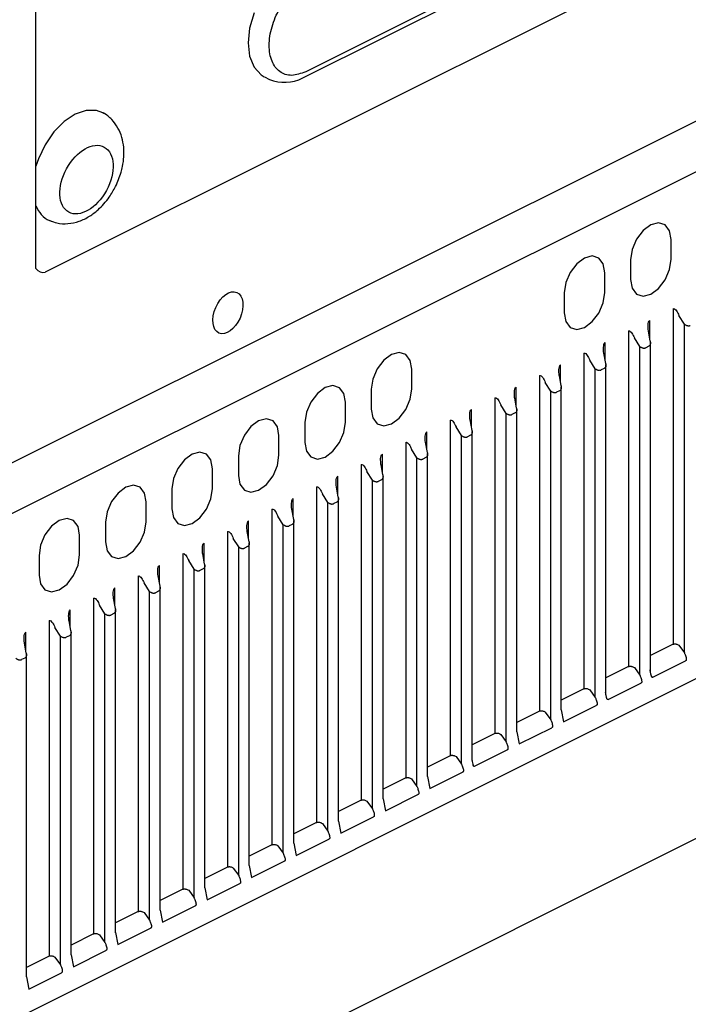
# Model space of a CAD drawing. Units: millimetres. Extents: x 15.8 to 65.8, y 0 to 62.6.
# Drawn here: x 43.8 to 55, y 22 to 38.5 of the extents above; entities that cross this region are included whole.
import ezdxf

# ---------------------------------------------------------------- set-up
doc = ezdxf.new("R2010")
doc.units = ezdxf.units.MM

msp = doc.modelspace()

# ---------------------------------------------------------------- linework, layer by layer
for p, q in [((44.119, 34.312), (44.119, 49.903)), ((57.682, 40.953), (44.275, 34.249)), ((48.576, 37.497), (53.316, 39.866)), ((53.366, 39.97), (48.626, 37.6)), ((47.764, 38.588), (47.69, 38.331)), ((47.69, 38.331), (47.664, 38.082)), ((57.889, 38.144), (27.689, 23.044)), ((47.664, 38.082), (47.69, 37.859)), ((47.69, 37.859), (47.764, 37.676)), ((58.405, 37.556), (28.205, 22.457)), ((47.764, 37.676), (47.882, 37.546)), ((47.882, 37.546), (47.933, 37.515)), ((47.938, 37.513), (48.019, 37.472)), ((44.774, 36.889), (44.59, 36.766)), ((44.959, 36.952), (44.774, 36.889)), ((45.131, 36.951), (44.959, 36.952)), ((45.239, 36.911), (45.131, 36.951)), ((45.264, 36.896), (45.239, 36.911)), ((44.59, 36.766), (44.419, 36.593)), ((44.419, 36.593), (44.272, 36.38)), ((44.272, 36.38), (44.159, 36.143)), ((44.159, 36.143), (44.119, 36.023)), ((44.347, 35.111), (44.373, 35.1)), ((54.524, 35.075), (54.395, 35.042)), ((54.634, 35.04), (54.524, 35.075)), ((54.265, 34.945), (54.155, 34.8)), ((54.395, 35.042), (54.265, 34.945)), ((54.708, 34.942), (54.634, 35.04)), ((54.733, 34.796), (54.708, 34.942)), ((54.155, 34.8), (54.082, 34.629)), ((54.733, 34.464), (54.733, 34.796)), ((54.082, 34.629), (54.056, 34.458)), ((53.284, 34.486), (53.155, 34.39)), ((53.414, 34.52), (53.284, 34.486)), ((53.524, 34.485), (53.414, 34.52)), ((53.597, 34.387), (53.524, 34.485)), ((54.056, 34.458), (54.056, 34.126)), ((54.708, 34.293), (54.733, 34.464)), ((53.045, 34.245), (52.972, 34.074)), ((53.155, 34.39), (53.045, 34.245)), ((53.623, 34.241), (53.597, 34.387)), ((54.634, 34.122), (54.708, 34.293)), ((53.623, 33.909), (53.623, 34.241)), ((54.056, 34.126), (54.082, 33.98)), ((54.524, 33.977), (54.634, 34.122)), ((52.972, 34.074), (52.946, 33.902)), ((54.082, 33.98), (54.155, 33.882)), ((54.395, 33.881), (54.524, 33.977)), ((52.946, 33.902), (52.946, 33.571)), ((53.597, 33.738), (53.623, 33.909)), ((54.155, 33.882), (54.265, 33.847)), ((54.265, 33.847), (54.395, 33.881)), ((53.524, 33.566), (53.597, 33.738)), ((54.766, 33.638), (54.766, 28.027)), ((52.946, 33.571), (52.972, 33.425)), ((52.972, 33.425), (53.045, 33.327)), ((53.284, 33.325), (53.414, 33.422)), ((53.414, 33.422), (53.524, 33.566)), ((54.376, 33.147), (54.376, 33.443)), ((54.955, 33.379), (54.864, 33.523)), ((53.045, 33.327), (53.155, 33.292)), ((53.155, 33.292), (53.284, 33.325)), ((54.021, 33.266), (54.021, 27.655)), ((54.385, 33.094), (54.355, 33.268)), ((54.955, 27.885), (54.955, 33.379)), ((54.21, 33.007), (54.119, 33.15)), ((53.631, 32.775), (53.631, 33.071)), ((54.21, 27.512), (54.21, 33.007)), ((54.36, 33.012), (54.308, 32.986)), ((54.388, 27.577), (54.388, 33.078)), ((49.932, 32.778), (49.822, 32.634)), ((50.061, 32.875), (49.932, 32.778)), ((50.191, 32.908), (50.061, 32.875)), ((50.301, 32.873), (50.191, 32.908)), ((50.374, 32.775), (50.301, 32.873)), ((50.4, 32.629), (50.374, 32.775)), ((53.276, 32.893), (53.276, 27.282)), ((53.465, 32.634), (53.374, 32.778)), ((53.64, 32.721), (53.61, 32.895)), ((49.822, 32.634), (49.748, 32.462)), ((50.4, 32.298), (50.4, 32.629)), ((52.886, 32.402), (52.886, 32.698)), ((53.465, 27.14), (53.465, 32.634)), ((53.615, 32.64), (53.563, 32.614)), ((53.643, 27.204), (53.643, 32.706)), ((49.748, 32.462), (49.723, 32.291)), ((52.531, 32.521), (52.531, 26.91)), ((52.895, 32.349), (52.865, 32.523)), ((48.951, 32.32), (48.821, 32.223)), ((49.08, 32.353), (48.951, 32.32)), ((49.19, 32.318), (49.08, 32.353)), ((49.264, 32.22), (49.19, 32.318)), ((49.723, 32.291), (49.723, 31.959)), ((50.374, 32.126), (50.4, 32.298)), ((52.141, 32.03), (52.141, 32.326)), ((52.72, 32.262), (52.629, 32.405)), ((52.87, 32.267), (52.818, 32.242)), ((52.898, 26.934), (52.898, 32.333)), ((48.821, 32.223), (48.711, 32.078)), ((49.289, 32.074), (49.264, 32.22)), ((50.301, 31.955), (50.374, 32.126)), ((51.787, 32.148), (51.787, 26.538)), ((52.15, 31.977), (52.12, 32.15)), ((52.721, 26.767), (52.72, 32.262)), ((48.711, 32.078), (48.638, 31.907)), ((49.289, 31.742), (49.289, 32.074)), ((49.723, 31.959), (49.748, 31.813)), ((50.191, 31.81), (50.301, 31.955)), ((51.396, 31.657), (51.396, 31.953)), ((51.975, 31.889), (51.885, 32.033)), ((52.153, 26.562), (52.153, 31.961)), ((47.97, 31.798), (47.84, 31.764)), ((48.08, 31.763), (47.97, 31.798)), ((48.638, 31.907), (48.612, 31.736)), ((49.748, 31.813), (49.822, 31.715)), ((50.061, 31.714), (50.191, 31.81)), ((51.042, 31.776), (51.042, 26.165)), ((51.406, 31.604), (51.375, 31.778)), ((51.976, 26.395), (51.975, 31.889)), ((52.125, 31.895), (52.073, 31.869)), ((47.711, 31.668), (47.601, 31.523)), ((47.84, 31.764), (47.711, 31.668)), ((48.153, 31.665), (48.08, 31.763)), ((48.179, 31.519), (48.153, 31.665)), ((48.612, 31.736), (48.612, 31.404)), ((49.264, 31.571), (49.289, 31.742)), ((49.822, 31.715), (49.932, 31.681)), ((49.932, 31.681), (50.061, 31.714)), ((51.231, 31.517), (51.14, 31.661)), ((47.601, 31.523), (47.527, 31.352)), ((48.179, 31.187), (48.179, 31.519)), ((49.19, 31.4), (49.264, 31.571)), ((50.652, 31.285), (50.652, 31.581)), ((51.231, 26.023), (51.231, 31.517)), ((51.38, 31.523), (51.329, 31.497)), ((51.408, 26.087), (51.408, 31.588)), ((47.527, 31.352), (47.502, 31.18)), ((48.612, 31.404), (48.638, 31.258)), ((49.08, 31.255), (49.19, 31.4)), ((50.297, 31.404), (50.297, 25.793)), ((50.486, 31.145), (50.395, 31.288)), ((50.661, 31.232), (50.631, 31.406)), ((46.73, 31.209), (46.6, 31.113)), ((46.859, 31.242), (46.73, 31.209)), ((46.969, 31.207), (46.859, 31.242)), ((47.043, 31.109), (46.969, 31.207)), ((47.502, 31.18), (47.502, 30.849)), ((48.153, 31.016), (48.179, 31.187)), ((48.638, 31.258), (48.711, 31.16)), ((48.711, 31.16), (48.821, 31.125)), ((48.821, 31.125), (48.951, 31.159)), ((48.951, 31.159), (49.08, 31.255)), ((49.907, 30.912), (49.907, 31.209)), ((50.486, 25.65), (50.486, 31.145)), ((50.636, 31.15), (50.584, 31.124)), ((50.664, 25.817), (50.664, 31.216)), ((46.49, 30.968), (46.417, 30.797)), ((46.6, 31.113), (46.49, 30.968)), ((47.068, 30.964), (47.043, 31.109)), ((47.068, 30.632), (47.068, 30.964)), ((48.08, 30.844), (48.153, 31.016)), ((49.552, 31.031), (49.552, 25.42)), ((49.916, 30.859), (49.886, 31.033)), ((46.417, 30.797), (46.391, 30.625)), ((47.502, 30.849), (47.527, 30.703)), ((47.97, 30.7), (48.08, 30.844)), ((49.162, 30.54), (49.162, 30.836)), ((49.741, 30.772), (49.65, 30.916)), ((49.919, 25.445), (49.919, 30.844)), ((25.427, 12.593), (61.641, 30.701)), ((45.619, 30.654), (45.49, 30.557)), ((45.749, 30.687), (45.619, 30.654)), ((45.859, 30.652), (45.749, 30.687)), ((45.932, 30.554), (45.859, 30.652)), ((46.391, 30.625), (46.391, 30.293)), ((47.043, 30.46), (47.068, 30.632)), ((47.527, 30.703), (47.601, 30.605)), ((47.84, 30.603), (47.97, 30.7)), ((48.807, 30.659), (48.807, 25.048)), ((49.171, 30.487), (49.141, 30.661)), ((49.741, 25.278), (49.741, 30.772)), ((49.891, 30.778), (49.839, 30.752)), ((45.49, 30.557), (45.38, 30.413)), ((45.958, 30.408), (45.932, 30.554)), ((46.969, 30.289), (47.043, 30.46)), ((47.601, 30.605), (47.711, 30.57)), ((47.711, 30.57), (47.84, 30.603)), ((48.417, 30.168), (48.417, 30.464)), ((48.996, 30.4), (48.905, 30.543)), ((49.174, 25.072), (49.174, 30.471)), ((45.38, 30.413), (45.307, 30.241)), ((45.958, 30.077), (45.958, 30.408)), ((46.391, 30.293), (46.417, 30.148)), ((48.996, 24.905), (48.996, 30.4)), ((49.146, 30.405), (49.094, 30.38)), ((44.638, 30.132), (44.509, 30.099)), ((44.748, 30.097), (44.638, 30.132)), ((45.307, 30.241), (45.281, 30.07)), ((46.417, 30.148), (46.49, 30.05)), ((46.73, 30.048), (46.859, 30.144)), ((46.859, 30.144), (46.969, 30.289)), ((48.063, 30.286), (48.063, 24.676)), ((48.251, 30.027), (48.16, 30.171)), ((48.426, 30.115), (48.396, 30.288)), ((44.379, 30.002), (44.269, 29.857)), ((44.509, 30.099), (44.379, 30.002)), ((44.822, 29.999), (44.748, 30.097)), ((44.847, 29.853), (44.822, 29.999)), ((45.281, 30.07), (45.281, 29.738)), ((45.932, 29.905), (45.958, 30.077)), ((46.49, 30.05), (46.6, 30.015)), ((46.6, 30.015), (46.73, 30.048)), ((47.672, 29.795), (47.672, 30.091)), ((48.252, 24.533), (48.251, 30.027)), ((48.401, 30.033), (48.349, 30.007)), ((48.429, 24.7), (48.429, 30.099)), ((44.269, 29.857), (44.196, 29.686)), ((44.847, 29.521), (44.847, 29.853)), ((45.859, 29.734), (45.932, 29.905)), ((47.318, 29.914), (47.318, 24.303)), ((47.507, 29.655), (47.416, 29.799)), ((47.681, 29.742), (47.651, 29.916)), ((44.196, 29.686), (44.17, 29.515)), ((45.281, 29.738), (45.307, 29.592)), ((45.749, 29.589), (45.859, 29.734)), ((46.927, 29.423), (46.927, 29.719)), ((47.507, 24.161), (47.507, 29.655)), ((47.656, 29.661), (47.605, 29.635)), ((47.684, 24.327), (47.684, 29.726)), ((44.17, 29.515), (44.17, 29.183)), ((44.822, 29.35), (44.847, 29.521)), ((45.307, 29.592), (45.38, 29.495)), ((45.38, 29.495), (45.49, 29.46)), ((45.49, 29.46), (45.619, 29.493)), ((45.619, 29.493), (45.749, 29.589)), ((46.573, 29.542), (46.573, 23.931)), ((46.937, 29.37), (46.906, 29.544)), ((44.748, 29.179), (44.822, 29.35)), ((46.183, 29.05), (46.183, 29.346)), ((46.762, 29.282), (46.671, 29.426)), ((46.939, 23.955), (46.939, 29.354)), ((44.17, 29.183), (44.196, 29.037)), ((44.638, 29.034), (44.748, 29.179)), ((45.828, 29.169), (45.828, 23.558)), ((46.192, 28.997), (46.162, 29.171)), ((46.762, 23.788), (46.762, 29.282)), ((46.911, 29.288), (46.86, 29.262)), ((44.196, 29.037), (44.269, 28.939)), ((44.509, 28.938), (44.638, 29.034)), ((45.438, 28.678), (45.438, 28.974)), ((46.017, 28.91), (45.926, 29.054)), ((46.195, 23.582), (46.195, 28.982)), ((44.269, 28.939), (44.379, 28.904)), ((44.379, 28.904), (44.509, 28.938)), ((46.017, 23.416), (46.017, 28.91)), ((46.167, 28.916), (46.115, 28.89)), ((45.083, 28.797), (45.083, 23.186)), ((45.272, 28.538), (45.181, 28.681)), ((45.447, 28.625), (45.417, 28.799)), ((44.693, 28.306), (44.693, 28.602)), ((45.272, 23.043), (45.272, 28.538)), ((45.422, 28.543), (45.37, 28.517)), ((45.45, 23.203), (45.45, 28.609)), ((44.338, 28.424), (44.338, 22.814)), ((44.702, 28.252), (44.672, 28.426)), ((43.948, 27.933), (43.948, 28.229)), ((44.527, 28.165), (44.436, 28.309)), ((44.527, 22.671), (44.527, 28.165)), ((44.677, 28.171), (44.625, 28.145)), ((44.705, 22.838), (44.705, 28.237)), ((43.957, 27.88), (43.927, 28.054)), ((54.766, 28.027), (54.388, 27.838)), ((54.864, 28.011), (54.955, 27.885)), ((43.96, 22.465), (43.96, 27.864)), ((25.22, 9.816), (61.163, 27.787)), ((43.932, 27.798), (43.88, 27.773)), ((54.427, 27.478), (54.972, 27.751)), ((54.021, 27.655), (53.643, 27.466)), ((54.119, 27.639), (54.21, 27.512)), ((53.682, 27.105), (54.227, 27.378)), ((53.276, 27.282), (52.898, 27.093)), ((53.374, 27.267), (53.465, 27.14)), ((52.937, 26.733), (53.483, 27.006)), ((52.531, 26.91), (52.153, 26.721)), ((52.629, 26.894), (52.721, 26.767)), ((52.898, 26.934), (52.937, 26.733)), ((51.787, 26.538), (51.408, 26.349)), ((51.885, 26.522), (51.976, 26.395)), ((52.153, 26.562), (52.192, 26.361)), ((52.192, 26.361), (52.738, 26.633)), ((51.447, 25.988), (51.993, 26.261)), ((51.042, 26.165), (50.664, 25.976)), ((51.14, 26.149), (51.231, 26.023)), ((50.702, 25.616), (51.248, 25.889)), ((50.297, 25.793), (49.919, 25.604)), ((50.395, 25.777), (50.486, 25.65)), ((50.664, 25.817), (50.702, 25.616)), ((49.552, 25.42), (49.174, 25.231)), ((49.65, 25.404), (49.741, 25.278)), ((49.919, 25.445), (49.958, 25.243)), ((49.958, 25.243), (50.503, 25.516)), ((48.807, 25.048), (48.429, 24.859)), ((48.905, 25.032), (48.996, 24.905)), ((49.174, 25.072), (49.213, 24.871)), ((49.213, 24.871), (49.758, 25.144)), ((48.429, 24.7), (48.468, 24.498)), ((48.468, 24.498), (49.014, 24.771)), ((48.063, 24.676), (47.684, 24.486)), ((48.16, 24.66), (48.252, 24.533)), ((47.723, 24.126), (48.269, 24.399)), ((47.318, 24.303), (46.939, 24.114)), ((47.416, 24.287), (47.507, 24.161)), ((47.684, 24.327), (47.723, 24.126)), ((46.573, 23.931), (46.195, 23.742)), ((46.671, 23.915), (46.762, 23.788)), ((46.939, 23.955), (46.978, 23.754)), ((46.978, 23.754), (47.524, 24.026)), ((45.828, 23.558), (45.45, 23.369)), ((45.926, 23.542), (46.017, 23.416)), ((46.195, 23.582), (46.233, 23.381)), ((46.233, 23.381), (46.779, 23.654)), ((45.489, 23.009), (46.034, 23.282)), ((45.083, 23.186), (44.705, 22.997)), ((45.181, 23.17), (45.272, 23.043)), ((45.45, 23.21), (45.489, 23.009)), ((44.744, 22.636), (45.289, 22.909)), ((44.338, 22.814), (43.96, 22.624)), ((44.436, 22.798), (44.527, 22.671)), ((44.705, 22.838), (44.744, 22.636)), ((43.96, 22.465), (43.999, 22.264)), ((43.999, 22.264), (44.545, 22.537))]:
    msp.add_line(p, q)
for centre, radius, start, end in [((48.271, 38.095), 0.672, 248.0055, 297.0296), ((44.531, 35.508), 0.438, 200.0738, 245.1163), ((44.242, 34.391), 0.146, 212.7756, 283.0985), ((51.789, 26.118), 0.382, 184.6066, 197.2405)]:
    msp.add_arc(centre, radius, start, end)
for centre, major_axis, ratio in [((44.964, 35.797), (-0.297, -0.544), 0.612232), ((47.327, 33.571), (-0.15, -0.34), 0.593442)]:
    msp.add_ellipse(centre, major_axis=major_axis, ratio=ratio)
for points, knots in [([(48.626, 37.6), (48.546, 37.571), (48.426, 37.527), (48.284, 37.552), (48.161, 37.614), (48.048, 37.765), (48, 38.034), (48.048, 38.35), (48.161, 38.614), (48.284, 38.8), (48.426, 38.966), (48.546, 39.043), (48.626, 39.093)], [0, 0, 0, 0, 0.123939, 0.188058, 0.251752, 0.373923, 0.5, 0.626078, 0.748248, 0.811942, 0.876061, 1, 1, 1, 1]), ([(45.45, 35.682), (45.484, 35.761), (45.532, 35.871), (45.572, 36.038), (45.591, 36.179), (45.589, 36.342), (45.559, 36.506), (45.494, 36.665), (45.388, 36.803), (45.297, 36.889), (45.239, 36.911), (45.236, 36.911)], [0, 0, 0, 0, 0.174393, 0.243369, 0.357248, 0.473981, 0.598596, 0.727235, 0.858804, 0.994718, 1, 1, 1, 1]), ([(44.352, 35.116), (44.39, 35.099), (44.486, 35.058), (44.657, 35.054), (44.842, 35.093), (45.012, 35.177), (45.148, 35.28), (45.257, 35.391), (45.359, 35.518), (45.416, 35.622), (45.45, 35.682)], [0, 0, 0, 0, 0.095141, 0.237318, 0.383622, 0.528046, 0.659344, 0.756275, 0.858206, 1, 1, 1, 1]), ([(54.766, 33.638), (54.775, 33.643), (54.786, 33.639), (54.805, 33.625), (54.814, 33.615), (54.838, 33.58), (54.852, 33.552), (54.864, 33.523)], [0, 0, 0, 0, 0.25, 0.25, 0.5, 0.5, 1, 1, 1, 1]), ([(54.348, 33.367), (54.349, 33.383), (54.352, 33.399), (54.36, 33.427), (54.367, 33.438), (54.376, 33.443)], [0, 0, 0, 0, 0.5, 0.5, 1, 1, 1, 1]), ([(54.021, 33.266), (54.03, 33.27), (54.041, 33.267), (54.06, 33.253), (54.069, 33.243), (54.093, 33.208), (54.107, 33.18), (54.119, 33.15)], [0, 0, 0, 0, 0.25, 0.25, 0.5, 0.5, 1, 1, 1, 1]), ([(54.955, 33.379), (54.959, 33.376), (54.968, 33.37), (54.981, 33.363), (54.993, 33.358), (55.005, 33.355), (55.018, 33.353), (55.03, 33.353), (55.042, 33.354), (55.049, 33.357), (55.053, 33.359)], [0, 0, 0, 0, 0.145965, 0.277597, 0.394477, 0.496051, 0.631725, 0.74447, 0.877091, 1, 1, 1, 1]), ([(54.383, 33.093), (54.384, 33.089), (54.386, 33.081), (54.388, 33.07), (54.388, 33.059), (54.386, 33.047), (54.382, 33.033), (54.373, 33.02), (54.364, 33.015), (54.36, 33.012)], [0, 0, 0, 0, 0.124466, 0.24241, 0.354023, 0.459528, 0.64889, 0.828033, 1, 1, 1, 1]), ([(53.604, 32.994), (53.605, 33.01), (53.607, 33.026), (53.615, 33.054), (53.622, 33.066), (53.631, 33.071)], [0, 0, 0, 0, 0.5, 0.5, 1, 1, 1, 1]), ([(54.21, 33.007), (54.215, 33.004), (54.223, 32.998), (54.236, 32.991), (54.248, 32.986), (54.261, 32.982), (54.273, 32.98), (54.286, 32.98), (54.297, 32.982), (54.305, 32.985), (54.308, 32.986)], [0, 0, 0, 0, 0.145965, 0.277597, 0.394477, 0.496051, 0.631725, 0.74447, 0.877091, 1, 1, 1, 1]), ([(53.276, 32.893), (53.285, 32.898), (53.296, 32.895), (53.315, 32.881), (53.324, 32.87), (53.348, 32.835), (53.362, 32.807), (53.374, 32.778)], [0, 0, 0, 0, 0.25, 0.25, 0.5, 0.5, 1, 1, 1, 1]), ([(52.859, 32.622), (52.86, 32.638), (52.862, 32.654), (52.87, 32.682), (52.877, 32.694), (52.886, 32.698)], [0, 0, 0, 0, 0.5, 0.5, 1, 1, 1, 1]), ([(53.465, 32.634), (53.47, 32.631), (53.478, 32.625), (53.492, 32.618), (53.504, 32.614), (53.516, 32.61), (53.528, 32.608), (53.541, 32.608), (53.553, 32.61), (53.56, 32.613), (53.563, 32.614)], [0, 0, 0, 0, 0.145965, 0.277597, 0.394477, 0.496051, 0.631725, 0.74447, 0.877091, 1, 1, 1, 1]), ([(53.638, 32.721), (53.639, 32.717), (53.641, 32.709), (53.643, 32.697), (53.643, 32.687), (53.642, 32.674), (53.637, 32.661), (53.628, 32.648), (53.619, 32.643), (53.615, 32.64)], [0, 0, 0, 0, 0.124466, 0.24241, 0.354023, 0.459528, 0.64889, 0.828033, 1, 1, 1, 1]), ([(52.531, 32.521), (52.541, 32.525), (52.551, 32.522), (52.57, 32.508), (52.579, 32.498), (52.604, 32.463), (52.617, 32.435), (52.629, 32.405)], [0, 0, 0, 0, 0.25, 0.25, 0.5, 0.5, 1, 1, 1, 1]), ([(52.114, 32.249), (52.115, 32.266), (52.117, 32.281), (52.125, 32.309), (52.132, 32.321), (52.141, 32.326)], [0, 0, 0, 0, 0.5, 0.5, 1, 1, 1, 1]), ([(52.893, 32.348), (52.894, 32.344), (52.897, 32.336), (52.898, 32.325), (52.898, 32.314), (52.897, 32.302), (52.892, 32.289), (52.883, 32.276), (52.874, 32.27), (52.87, 32.267)], [0, 0, 0, 0, 0.124466, 0.24241, 0.354023, 0.459528, 0.64889, 0.828033, 1, 1, 1, 1]), ([(51.787, 32.148), (51.796, 32.153), (51.806, 32.15), (51.825, 32.136), (51.834, 32.125), (51.859, 32.091), (51.873, 32.062), (51.885, 32.033)], [0, 0, 0, 0, 0.25, 0.25, 0.5, 0.5, 1, 1, 1, 1]), ([(52.72, 32.262), (52.725, 32.259), (52.734, 32.253), (52.747, 32.246), (52.759, 32.241), (52.771, 32.238), (52.783, 32.236), (52.796, 32.235), (52.808, 32.237), (52.815, 32.24), (52.818, 32.242)], [0, 0, 0, 0, 0.145965, 0.277597, 0.394477, 0.496051, 0.631725, 0.74447, 0.877091, 1, 1, 1, 1]), ([(51.369, 31.877), (51.37, 31.893), (51.372, 31.909), (51.381, 31.937), (51.387, 31.949), (51.396, 31.953)], [0, 0, 0, 0, 0.5, 0.5, 1, 1, 1, 1]), ([(52.148, 31.976), (52.149, 31.972), (52.152, 31.964), (52.153, 31.952), (52.153, 31.942), (52.152, 31.929), (52.147, 31.916), (52.138, 31.903), (52.13, 31.898), (52.125, 31.895)], [0, 0, 0, 0, 0.124466, 0.24241, 0.354023, 0.459528, 0.64889, 0.828033, 1, 1, 1, 1]), ([(51.042, 31.776), (51.051, 31.781), (51.062, 31.777), (51.081, 31.763), (51.09, 31.753), (51.114, 31.718), (51.128, 31.69), (51.14, 31.661)], [0, 0, 0, 0, 0.25, 0.25, 0.5, 0.5, 1, 1, 1, 1]), ([(51.975, 31.889), (51.98, 31.886), (51.989, 31.88), (52.002, 31.874), (52.014, 31.869), (52.026, 31.865), (52.038, 31.863), (52.051, 31.863), (52.063, 31.865), (52.07, 31.868), (52.073, 31.869)], [0, 0, 0, 0, 0.145965, 0.277597, 0.394477, 0.496051, 0.631725, 0.74447, 0.877091, 1, 1, 1, 1]), ([(50.624, 31.505), (50.625, 31.521), (50.627, 31.537), (50.636, 31.564), (50.642, 31.576), (50.652, 31.581)], [0, 0, 0, 0, 0.5, 0.5, 1, 1, 1, 1]), ([(51.231, 31.517), (51.235, 31.514), (51.244, 31.508), (51.257, 31.501), (51.269, 31.496), (51.281, 31.493), (51.293, 31.491), (51.306, 31.491), (51.318, 31.492), (51.325, 31.495), (51.329, 31.497)], [0, 0, 0, 0, 0.145965, 0.277597, 0.394477, 0.496051, 0.631725, 0.74447, 0.877091, 1, 1, 1, 1]), ([(51.404, 31.603), (51.405, 31.599), (51.407, 31.591), (51.408, 31.58), (51.409, 31.569), (51.407, 31.557), (51.403, 31.544), (51.394, 31.531), (51.385, 31.525), (51.38, 31.523)], [0, 0, 0, 0, 0.124466, 0.24241, 0.354023, 0.459528, 0.64889, 0.828033, 1, 1, 1, 1]), ([(50.297, 31.404), (50.306, 31.408), (50.317, 31.405), (50.336, 31.391), (50.345, 31.381), (50.369, 31.346), (50.383, 31.318), (50.395, 31.288)], [0, 0, 0, 0, 0.25, 0.25, 0.5, 0.5, 1, 1, 1, 1]), ([(49.879, 31.132), (49.88, 31.148), (49.883, 31.164), (49.891, 31.192), (49.898, 31.204), (49.907, 31.209)], [0, 0, 0, 0, 0.5, 0.5, 1, 1, 1, 1]), ([(50.486, 31.145), (50.49, 31.141), (50.499, 31.135), (50.512, 31.129), (50.524, 31.124), (50.536, 31.12), (50.549, 31.118), (50.561, 31.118), (50.573, 31.12), (50.58, 31.123), (50.584, 31.124)], [0, 0, 0, 0, 0.145965, 0.277597, 0.394477, 0.496051, 0.631725, 0.74447, 0.877091, 1, 1, 1, 1]), ([(50.659, 31.231), (50.66, 31.227), (50.662, 31.219), (50.664, 31.208), (50.664, 31.197), (50.662, 31.185), (50.658, 31.171), (50.649, 31.158), (50.64, 31.153), (50.636, 31.15)], [0, 0, 0, 0, 0.124466, 0.24241, 0.354023, 0.459528, 0.64889, 0.828033, 1, 1, 1, 1]), ([(49.552, 31.031), (49.561, 31.036), (49.572, 31.033), (49.591, 31.018), (49.6, 31.008), (49.624, 30.973), (49.638, 30.945), (49.65, 30.916)], [0, 0, 0, 0, 0.25, 0.25, 0.5, 0.5, 1, 1, 1, 1]), ([(49.135, 30.76), (49.136, 30.776), (49.138, 30.792), (49.146, 30.82), (49.153, 30.832), (49.162, 30.836)], [0, 0, 0, 0, 0.5, 0.5, 1, 1, 1, 1]), ([(49.914, 30.859), (49.915, 30.855), (49.917, 30.847), (49.919, 30.835), (49.919, 30.825), (49.917, 30.812), (49.913, 30.799), (49.904, 30.786), (49.895, 30.78), (49.891, 30.778)], [0, 0, 0, 0, 0.124466, 0.24241, 0.354023, 0.459528, 0.64889, 0.828033, 1, 1, 1, 1]), ([(48.807, 30.659), (48.816, 30.663), (48.827, 30.66), (48.846, 30.646), (48.855, 30.636), (48.879, 30.601), (48.893, 30.573), (48.905, 30.543)], [0, 0, 0, 0, 0.25, 0.25, 0.5, 0.5, 1, 1, 1, 1]), ([(49.741, 30.772), (49.746, 30.769), (49.754, 30.763), (49.767, 30.756), (49.779, 30.751), (49.792, 30.748), (49.804, 30.746), (49.817, 30.746), (49.828, 30.747), (49.836, 30.75), (49.839, 30.752)], [0, 0, 0, 0, 0.145965, 0.277597, 0.394477, 0.496051, 0.631725, 0.74447, 0.877091, 1, 1, 1, 1]), ([(48.39, 30.387), (48.391, 30.403), (48.393, 30.419), (48.401, 30.447), (48.408, 30.459), (48.417, 30.464)], [0, 0, 0, 0, 0.5, 0.5, 1, 1, 1, 1]), ([(49.169, 30.486), (49.17, 30.482), (49.172, 30.474), (49.174, 30.463), (49.174, 30.452), (49.173, 30.44), (49.168, 30.426), (49.159, 30.414), (49.15, 30.408), (49.146, 30.405)], [0, 0, 0, 0, 0.124466, 0.24241, 0.354023, 0.459528, 0.64889, 0.828033, 1, 1, 1, 1]), ([(48.063, 30.286), (48.072, 30.291), (48.082, 30.288), (48.101, 30.274), (48.11, 30.263), (48.135, 30.228), (48.148, 30.2), (48.16, 30.171)], [0, 0, 0, 0, 0.25, 0.25, 0.5, 0.5, 1, 1, 1, 1]), ([(48.996, 30.4), (49.001, 30.397), (49.009, 30.391), (49.023, 30.384), (49.035, 30.379), (49.047, 30.375), (49.059, 30.373), (49.072, 30.373), (49.084, 30.375), (49.091, 30.378), (49.094, 30.38)], [0, 0, 0, 0, 0.145965, 0.277597, 0.394477, 0.496051, 0.631725, 0.74447, 0.877091, 1, 1, 1, 1]), ([(47.645, 30.015), (47.646, 30.031), (47.648, 30.047), (47.656, 30.075), (47.663, 30.087), (47.672, 30.091)], [0, 0, 0, 0, 0.5, 0.5, 1, 1, 1, 1]), ([(48.251, 30.027), (48.256, 30.024), (48.265, 30.018), (48.278, 30.011), (48.29, 30.007), (48.302, 30.003), (48.314, 30.001), (48.327, 30.001), (48.339, 30.003), (48.346, 30.006), (48.349, 30.007)], [0, 0, 0, 0, 0.145965, 0.277597, 0.394477, 0.496051, 0.631725, 0.74447, 0.877091, 1, 1, 1, 1]), ([(48.424, 30.114), (48.425, 30.11), (48.428, 30.102), (48.429, 30.09), (48.429, 30.08), (48.428, 30.067), (48.423, 30.054), (48.414, 30.041), (48.405, 30.036), (48.401, 30.033)], [0, 0, 0, 0, 0.124466, 0.24241, 0.354023, 0.459528, 0.64889, 0.828033, 1, 1, 1, 1]), ([(47.318, 29.914), (47.327, 29.919), (47.337, 29.915), (47.356, 29.901), (47.365, 29.891), (47.39, 29.856), (47.404, 29.828), (47.416, 29.799)], [0, 0, 0, 0, 0.25, 0.25, 0.5, 0.5, 1, 1, 1, 1]), ([(46.9, 29.642), (46.901, 29.659), (46.903, 29.675), (46.912, 29.702), (46.918, 29.714), (46.927, 29.719)], [0, 0, 0, 0, 0.5, 0.5, 1, 1, 1, 1]), ([(47.507, 29.655), (47.511, 29.652), (47.52, 29.646), (47.533, 29.639), (47.545, 29.634), (47.557, 29.631), (47.569, 29.629), (47.582, 29.629), (47.594, 29.63), (47.601, 29.633), (47.605, 29.635)], [0, 0, 0, 0, 0.145965, 0.277597, 0.394477, 0.496051, 0.631725, 0.74447, 0.877091, 1, 1, 1, 1]), ([(47.679, 29.741), (47.681, 29.737), (47.683, 29.729), (47.684, 29.718), (47.684, 29.707), (47.683, 29.695), (47.678, 29.682), (47.669, 29.669), (47.661, 29.663), (47.656, 29.661)], [0, 0, 0, 0, 0.124466, 0.24241, 0.354023, 0.459528, 0.64889, 0.828033, 1, 1, 1, 1]), ([(46.573, 29.542), (46.582, 29.546), (46.593, 29.543), (46.612, 29.529), (46.621, 29.518), (46.645, 29.484), (46.659, 29.456), (46.671, 29.426)], [0, 0, 0, 0, 0.25, 0.25, 0.5, 0.5, 1, 1, 1, 1]), ([(46.155, 29.27), (46.156, 29.286), (46.158, 29.302), (46.167, 29.33), (46.173, 29.342), (46.183, 29.346)], [0, 0, 0, 0, 0.5, 0.5, 1, 1, 1, 1]), ([(46.935, 29.369), (46.936, 29.365), (46.938, 29.357), (46.939, 29.346), (46.94, 29.335), (46.938, 29.323), (46.934, 29.309), (46.925, 29.296), (46.916, 29.291), (46.911, 29.288)], [0, 0, 0, 0, 0.124466, 0.24241, 0.354023, 0.459528, 0.64889, 0.828033, 1, 1, 1, 1]), ([(45.828, 29.169), (45.837, 29.174), (45.848, 29.17), (45.867, 29.156), (45.876, 29.146), (45.9, 29.111), (45.914, 29.083), (45.926, 29.054)], [0, 0, 0, 0, 0.25, 0.25, 0.5, 0.5, 1, 1, 1, 1]), ([(46.762, 29.282), (46.766, 29.279), (46.775, 29.273), (46.788, 29.267), (46.8, 29.262), (46.812, 29.258), (46.824, 29.256), (46.837, 29.256), (46.849, 29.258), (46.856, 29.261), (46.86, 29.262)], [0, 0, 0, 0, 0.145965, 0.277597, 0.394477, 0.496051, 0.631725, 0.74447, 0.877091, 1, 1, 1, 1]), ([(45.41, 28.898), (45.411, 28.914), (45.414, 28.93), (45.422, 28.958), (45.429, 28.969), (45.438, 28.974)], [0, 0, 0, 0, 0.5, 0.5, 1, 1, 1, 1]), ([(46.19, 28.996), (46.191, 28.992), (46.193, 28.985), (46.195, 28.973), (46.195, 28.963), (46.193, 28.95), (46.189, 28.937), (46.18, 28.924), (46.171, 28.918), (46.167, 28.916)], [0, 0, 0, 0, 0.124466, 0.24241, 0.354023, 0.459528, 0.64889, 0.828033, 1, 1, 1, 1]), ([(46.017, 28.91), (46.021, 28.907), (46.03, 28.901), (46.043, 28.894), (46.055, 28.889), (46.067, 28.886), (46.08, 28.884), (46.092, 28.884), (46.104, 28.885), (46.111, 28.888), (46.115, 28.89)], [0, 0, 0, 0, 0.145965, 0.277597, 0.394477, 0.496051, 0.631725, 0.74447, 0.877091, 1, 1, 1, 1]), ([(45.083, 28.797), (45.092, 28.801), (45.103, 28.798), (45.122, 28.784), (45.131, 28.774), (45.155, 28.739), (45.169, 28.711), (45.181, 28.681)], [0, 0, 0, 0, 0.25, 0.25, 0.5, 0.5, 1, 1, 1, 1]), ([(44.666, 28.525), (44.667, 28.541), (44.669, 28.557), (44.677, 28.585), (44.684, 28.597), (44.693, 28.602)], [0, 0, 0, 0, 0.5, 0.5, 1, 1, 1, 1]), ([(45.272, 28.538), (45.277, 28.535), (45.285, 28.529), (45.298, 28.522), (45.31, 28.517), (45.323, 28.513), (45.335, 28.511), (45.348, 28.511), (45.359, 28.513), (45.367, 28.516), (45.37, 28.517)], [0, 0, 0, 0, 0.145965, 0.277597, 0.394477, 0.496051, 0.631725, 0.74447, 0.877091, 1, 1, 1, 1]), ([(45.445, 28.624), (45.446, 28.62), (45.448, 28.612), (45.45, 28.601), (45.45, 28.59), (45.448, 28.578), (45.444, 28.564), (45.435, 28.551), (45.426, 28.546), (45.422, 28.543)], [0, 0, 0, 0, 0.124466, 0.24241, 0.354023, 0.459528, 0.64889, 0.828033, 1, 1, 1, 1]), ([(44.338, 28.424), (44.347, 28.429), (44.358, 28.426), (44.377, 28.412), (44.386, 28.401), (44.41, 28.366), (44.424, 28.338), (44.436, 28.309)], [0, 0, 0, 0, 0.25, 0.25, 0.5, 0.5, 1, 1, 1, 1]), ([(43.921, 28.153), (43.922, 28.169), (43.924, 28.185), (43.932, 28.213), (43.939, 28.225), (43.948, 28.229)], [0, 0, 0, 0, 0.5, 0.5, 1, 1, 1, 1]), ([(44.527, 28.165), (44.532, 28.162), (44.54, 28.156), (44.554, 28.149), (44.566, 28.145), (44.578, 28.141), (44.59, 28.139), (44.603, 28.139), (44.615, 28.141), (44.622, 28.144), (44.625, 28.145)], [0, 0, 0, 0, 0.145965, 0.277597, 0.394477, 0.496051, 0.631725, 0.74447, 0.877091, 1, 1, 1, 1]), ([(44.7, 28.252), (44.701, 28.248), (44.703, 28.24), (44.705, 28.228), (44.705, 28.218), (44.704, 28.205), (44.699, 28.192), (44.69, 28.179), (44.681, 28.174), (44.677, 28.171)], [0, 0, 0, 0, 0.124466, 0.24241, 0.354023, 0.459528, 0.64889, 0.828033, 1, 1, 1, 1]), ([(54.766, 28.027), (54.769, 28.028), (54.774, 28.031), (54.784, 28.033), (54.794, 28.034), (54.806, 28.034), (54.821, 28.031), (54.841, 28.025), (54.856, 28.016), (54.864, 28.011)], [0, 0, 0, 0, 0.097275, 0.200444, 0.307852, 0.417846, 0.543224, 0.747648, 1, 1, 1, 1]), ([(43.955, 27.879), (43.956, 27.875), (43.959, 27.867), (43.96, 27.856), (43.96, 27.845), (43.959, 27.833), (43.954, 27.82), (43.945, 27.807), (43.936, 27.801), (43.932, 27.798)], [0, 0, 0, 0, 0.124466, 0.24241, 0.354023, 0.459528, 0.64889, 0.828033, 1, 1, 1, 1]), ([(54.955, 27.885), (54.957, 27.879), (54.963, 27.865), (54.973, 27.84), (54.982, 27.812), (54.987, 27.788), (54.987, 27.772), (54.985, 27.764), (54.982, 27.757), (54.978, 27.752), (54.974, 27.751), (54.972, 27.751)], [0, 0, 0, 0, 0.125018, 0.320052, 0.556656, 0.744288, 0.804732, 0.864178, 0.906161, 0.959385, 1, 1, 1, 1]), ([(43.782, 27.793), (43.787, 27.79), (43.796, 27.784), (43.809, 27.777), (43.821, 27.772), (43.833, 27.769), (43.845, 27.767), (43.858, 27.766), (43.87, 27.768), (43.877, 27.771), (43.88, 27.773)], [0, 0, 0, 0, 0.145965, 0.277597, 0.394477, 0.496051, 0.631725, 0.74447, 0.877091, 1, 1, 1, 1]), ([(54.021, 27.655), (54.024, 27.656), (54.029, 27.658), (54.039, 27.661), (54.049, 27.662), (54.061, 27.661), (54.076, 27.659), (54.096, 27.652), (54.111, 27.644), (54.119, 27.639)], [0, 0, 0, 0, 0.097275, 0.200444, 0.307852, 0.417846, 0.543224, 0.747648, 1, 1, 1, 1]), ([(54.21, 27.512), (54.212, 27.507), (54.218, 27.493), (54.228, 27.468), (54.237, 27.439), (54.242, 27.415), (54.242, 27.4), (54.24, 27.392), (54.237, 27.384), (54.233, 27.38), (54.229, 27.379), (54.227, 27.378)], [0, 0, 0, 0, 0.125018, 0.320052, 0.556656, 0.744288, 0.804732, 0.864178, 0.906161, 0.959385, 1, 1, 1, 1]), ([(54.404, 27.494), (54.403, 27.498), (54.4, 27.505), (54.397, 27.517), (54.393, 27.532), (54.391, 27.547), (54.388, 27.561), (54.386, 27.574), (54.384, 27.586), (54.383, 27.595), (54.383, 27.599)], [0, 0, 0, 0, 0.098171, 0.221957, 0.373124, 0.528274, 0.645945, 0.764675, 0.880759, 1, 1, 1, 1]), ([(54.427, 27.478), (54.426, 27.477), (54.424, 27.476), (54.421, 27.474), (54.417, 27.475), (54.413, 27.478), (54.408, 27.484), (54.405, 27.491), (54.404, 27.494)], [0, 0, 0, 0, 0.089057, 0.19845, 0.328192, 0.478164, 0.685038, 1, 1, 1, 1]), ([(53.276, 27.282), (53.279, 27.284), (53.284, 27.286), (53.294, 27.288), (53.304, 27.289), (53.316, 27.289), (53.331, 27.286), (53.351, 27.28), (53.366, 27.271), (53.374, 27.267)], [0, 0, 0, 0, 0.097275, 0.200444, 0.307852, 0.417846, 0.543224, 0.747648, 1, 1, 1, 1]), ([(53.659, 27.122), (53.658, 27.125), (53.655, 27.132), (53.652, 27.145), (53.649, 27.16), (53.646, 27.175), (53.643, 27.189), (53.641, 27.201), (53.639, 27.214), (53.638, 27.222), (53.638, 27.227)], [0, 0, 0, 0, 0.098171, 0.221957, 0.373123, 0.528274, 0.645945, 0.764675, 0.880759, 1, 1, 1, 1]), ([(53.465, 27.14), (53.468, 27.134), (53.473, 27.12), (53.483, 27.095), (53.493, 27.067), (53.497, 27.043), (53.497, 27.028), (53.496, 27.019), (53.493, 27.012), (53.488, 27.007), (53.484, 27.006), (53.483, 27.006)], [0, 0, 0, 0, 0.125018, 0.320052, 0.556656, 0.744288, 0.804732, 0.864178, 0.906161, 0.959385, 1, 1, 1, 1]), ([(53.682, 27.105), (53.681, 27.105), (53.679, 27.103), (53.676, 27.102), (53.672, 27.102), (53.668, 27.105), (53.663, 27.112), (53.66, 27.118), (53.659, 27.122)], [0, 0, 0, 0, 0.089057, 0.19845, 0.328191, 0.478163, 0.685036, 1, 1, 1, 1]), ([(52.531, 26.91), (52.534, 26.911), (52.54, 26.914), (52.549, 26.916), (52.559, 26.917), (52.571, 26.916), (52.586, 26.914), (52.607, 26.908), (52.621, 26.899), (52.629, 26.894)], [0, 0, 0, 0, 0.097275, 0.200444, 0.307852, 0.417846, 0.543224, 0.747648, 1, 1, 1, 1]), ([(52.721, 26.767), (52.723, 26.762), (52.728, 26.748), (52.738, 26.723), (52.748, 26.694), (52.752, 26.671), (52.752, 26.655), (52.751, 26.647), (52.748, 26.64), (52.743, 26.635), (52.739, 26.634), (52.738, 26.633)], [0, 0, 0, 0, 0.125018, 0.320052, 0.556656, 0.744288, 0.804732, 0.864178, 0.906161, 0.959385, 1, 1, 1, 1]), ([(51.787, 26.538), (51.789, 26.539), (51.795, 26.541), (51.804, 26.543), (51.815, 26.544), (51.826, 26.544), (51.841, 26.542), (51.862, 26.535), (51.877, 26.527), (51.885, 26.522)], [0, 0, 0, 0, 0.097275, 0.200444, 0.307852, 0.417846, 0.543224, 0.747648, 1, 1, 1, 1]), ([(51.976, 26.395), (51.978, 26.389), (51.983, 26.375), (51.994, 26.35), (52.003, 26.322), (52.007, 26.298), (52.007, 26.283), (52.006, 26.274), (52.003, 26.267), (51.998, 26.262), (51.995, 26.261), (51.993, 26.261)], [0, 0, 0, 0, 0.125018, 0.320052, 0.556656, 0.744288, 0.804732, 0.864178, 0.906161, 0.959385, 1, 1, 1, 1]), ([(51.042, 26.165), (51.044, 26.166), (51.05, 26.169), (51.059, 26.171), (51.07, 26.172), (51.081, 26.172), (51.097, 26.169), (51.117, 26.163), (51.132, 26.154), (51.14, 26.149)], [0, 0, 0, 0, 0.097275, 0.200444, 0.307852, 0.417846, 0.543224, 0.747648, 1, 1, 1, 1]), ([(51.231, 26.023), (51.233, 26.017), (51.239, 26.003), (51.249, 25.978), (51.258, 25.95), (51.263, 25.926), (51.263, 25.91), (51.261, 25.902), (51.258, 25.895), (51.254, 25.89), (51.25, 25.889), (51.248, 25.889)], [0, 0, 0, 0, 0.125018, 0.320052, 0.556656, 0.744288, 0.804732, 0.864178, 0.906161, 0.959385, 1, 1, 1, 1]), ([(51.447, 25.988), (51.447, 25.987), (51.445, 25.986), (51.442, 25.985), (51.438, 25.985), (51.433, 25.988), (51.428, 25.995), (51.426, 26.001), (51.424, 26.005)], [0, 0, 0, 0, 0.089057, 0.19845, 0.328191, 0.478163, 0.685037, 1, 1, 1, 1]), ([(50.297, 25.793), (50.3, 25.794), (50.305, 25.796), (50.315, 25.799), (50.325, 25.8), (50.337, 25.799), (50.352, 25.797), (50.372, 25.79), (50.387, 25.782), (50.395, 25.777)], [0, 0, 0, 0, 0.097275, 0.200444, 0.307852, 0.417846, 0.543224, 0.747648, 1, 1, 1, 1]), ([(50.486, 25.65), (50.488, 25.645), (50.494, 25.63), (50.504, 25.606), (50.513, 25.577), (50.518, 25.553), (50.518, 25.538), (50.516, 25.53), (50.513, 25.522), (50.509, 25.518), (50.505, 25.517), (50.503, 25.516)], [0, 0, 0, 0, 0.125018, 0.320052, 0.556656, 0.744288, 0.804732, 0.864178, 0.906161, 0.959385, 1, 1, 1, 1]), ([(49.552, 25.42), (49.555, 25.422), (49.56, 25.424), (49.57, 25.426), (49.58, 25.427), (49.592, 25.427), (49.607, 25.424), (49.627, 25.418), (49.642, 25.409), (49.65, 25.404)], [0, 0, 0, 0, 0.097275, 0.200444, 0.307852, 0.417846, 0.543224, 0.747648, 1, 1, 1, 1]), ([(49.741, 25.278), (49.743, 25.272), (49.749, 25.258), (49.759, 25.233), (49.768, 25.205), (49.773, 25.181), (49.773, 25.165), (49.771, 25.157), (49.768, 25.15), (49.764, 25.145), (49.76, 25.144), (49.758, 25.144)], [0, 0, 0, 0, 0.125025, 0.320052, 0.556659, 0.744279, 0.804725, 0.864155, 0.906171, 0.959367, 1, 1, 1, 1]), ([(48.807, 25.048), (48.81, 25.049), (48.815, 25.052), (48.825, 25.054), (48.835, 25.055), (48.847, 25.054), (48.862, 25.052), (48.882, 25.046), (48.897, 25.037), (48.905, 25.032)], [0, 0, 0, 0, 0.097275, 0.200444, 0.307852, 0.417846, 0.543224, 0.747648, 1, 1, 1, 1]), ([(48.996, 24.905), (48.999, 24.9), (49.004, 24.886), (49.014, 24.861), (49.024, 24.832), (49.028, 24.809), (49.028, 24.793), (49.027, 24.785), (49.024, 24.778), (49.019, 24.773), (49.015, 24.772), (49.014, 24.771)], [0, 0, 0, 0, 0.125025, 0.320052, 0.556659, 0.744279, 0.804725, 0.864155, 0.906171, 0.959367, 1, 1, 1, 1]), ([(48.063, 24.676), (48.065, 24.677), (48.071, 24.679), (48.08, 24.681), (48.09, 24.682), (48.102, 24.682), (48.117, 24.679), (48.138, 24.673), (48.152, 24.664), (48.16, 24.66)], [0, 0, 0, 0, 0.097275, 0.200444, 0.307852, 0.417846, 0.543224, 0.747648, 1, 1, 1, 1]), ([(48.252, 24.533), (48.254, 24.527), (48.259, 24.513), (48.269, 24.488), (48.279, 24.46), (48.283, 24.436), (48.283, 24.421), (48.282, 24.412), (48.279, 24.405), (48.274, 24.4), (48.27, 24.399), (48.269, 24.399)], [0, 0, 0, 0, 0.125025, 0.320052, 0.556659, 0.744279, 0.804725, 0.864155, 0.906171, 0.959367, 1, 1, 1, 1]), ([(47.318, 24.303), (47.32, 24.304), (47.326, 24.307), (47.335, 24.309), (47.346, 24.31), (47.357, 24.31), (47.372, 24.307), (47.393, 24.301), (47.408, 24.292), (47.416, 24.287)], [0, 0, 0, 0, 0.097275, 0.200444, 0.307852, 0.417846, 0.543224, 0.747648, 1, 1, 1, 1]), ([(47.507, 24.161), (47.509, 24.155), (47.514, 24.141), (47.525, 24.116), (47.534, 24.087), (47.538, 24.064), (47.538, 24.048), (47.537, 24.04), (47.534, 24.033), (47.529, 24.028), (47.526, 24.027), (47.524, 24.026)], [0, 0, 0, 0, 0.125025, 0.320052, 0.556659, 0.744279, 0.804725, 0.864155, 0.906171, 0.959367, 1, 1, 1, 1]), ([(46.573, 23.931), (46.575, 23.932), (46.581, 23.934), (46.59, 23.937), (46.601, 23.938), (46.612, 23.937), (46.628, 23.935), (46.648, 23.928), (46.663, 23.92), (46.671, 23.915)], [0, 0, 0, 0, 0.097275, 0.200444, 0.307852, 0.417846, 0.543224, 0.747648, 1, 1, 1, 1]), ([(46.762, 23.788), (46.764, 23.783), (46.77, 23.768), (46.78, 23.744), (46.789, 23.715), (46.794, 23.691), (46.794, 23.676), (46.792, 23.668), (46.789, 23.66), (46.785, 23.655), (46.781, 23.654), (46.779, 23.654)], [0, 0, 0, 0, 0.125025, 0.320052, 0.556659, 0.744279, 0.804725, 0.864155, 0.906171, 0.959367, 1, 1, 1, 1]), ([(45.828, 23.558), (45.831, 23.56), (45.836, 23.562), (45.846, 23.564), (45.856, 23.565), (45.868, 23.565), (45.883, 23.562), (45.903, 23.556), (45.918, 23.547), (45.926, 23.542)], [0, 0, 0, 0, 0.097275, 0.200444, 0.307852, 0.417846, 0.543224, 0.747648, 1, 1, 1, 1]), ([(46.017, 23.416), (46.019, 23.41), (46.025, 23.396), (46.035, 23.371), (46.044, 23.343), (46.049, 23.319), (46.049, 23.303), (46.047, 23.295), (46.044, 23.288), (46.04, 23.283), (46.036, 23.282), (46.034, 23.282)], [0, 0, 0, 0, 0.125025, 0.320052, 0.556659, 0.744279, 0.804725, 0.864155, 0.906171, 0.959367, 1, 1, 1, 1]), ([(45.083, 23.186), (45.086, 23.187), (45.091, 23.19), (45.101, 23.192), (45.111, 23.193), (45.123, 23.192), (45.138, 23.19), (45.158, 23.183), (45.173, 23.175), (45.181, 23.17)], [0, 0, 0, 0, 0.097275, 0.200444, 0.307852, 0.417846, 0.543224, 0.747648, 1, 1, 1, 1]), ([(45.272, 23.043), (45.274, 23.038), (45.28, 23.024), (45.29, 22.999), (45.299, 22.97), (45.304, 22.946), (45.304, 22.931), (45.302, 22.923), (45.299, 22.916), (45.295, 22.911), (45.291, 22.91), (45.289, 22.909)], [0, 0, 0, 0, 0.125025, 0.320052, 0.556659, 0.744279, 0.804725, 0.864155, 0.906171, 0.959367, 1, 1, 1, 1]), ([(44.338, 22.814), (44.341, 22.815), (44.346, 22.817), (44.356, 22.819), (44.366, 22.82), (44.378, 22.82), (44.393, 22.817), (44.413, 22.811), (44.428, 22.802), (44.436, 22.798)], [0, 0, 0, 0, 0.097275, 0.200444, 0.307852, 0.417846, 0.543224, 0.747648, 1, 1, 1, 1]), ([(44.527, 22.671), (44.53, 22.665), (44.535, 22.651), (44.545, 22.626), (44.555, 22.598), (44.559, 22.574), (44.559, 22.559), (44.558, 22.55), (44.555, 22.543), (44.55, 22.538), (44.546, 22.537), (44.545, 22.537)], [0, 0, 0, 0, 0.125025, 0.320052, 0.556659, 0.744279, 0.804725, 0.864155, 0.906171, 0.959367, 1, 1, 1, 1])]:
    msp.add_open_spline(points, degree=3, knots=knots)
for points in [[(54.353, 33.267), (54.349, 33.3), (54.346, 33.334), (54.348, 33.367)], [(53.608, 32.895), (53.604, 32.928), (53.602, 32.962), (53.604, 32.994)], [(52.863, 32.522), (52.859, 32.556), (52.857, 32.589), (52.859, 32.622)], [(52.118, 32.15), (52.114, 32.183), (52.112, 32.217), (52.114, 32.249)], [(51.373, 31.777), (51.369, 31.811), (51.367, 31.845), (51.369, 31.877)], [(50.628, 31.405), (50.624, 31.438), (50.622, 31.472), (50.624, 31.505)], [(49.884, 31.032), (49.88, 31.066), (49.877, 31.1), (49.879, 31.132)], [(49.139, 30.66), (49.135, 30.693), (49.133, 30.727), (49.135, 30.76)], [(48.394, 30.288), (48.39, 30.321), (48.388, 30.355), (48.39, 30.387)], [(47.649, 29.915), (47.645, 29.949), (47.643, 29.983), (47.645, 30.015)], [(46.904, 29.543), (46.9, 29.576), (46.898, 29.61), (46.9, 29.642)], [(46.159, 29.17), (46.155, 29.204), (46.153, 29.238), (46.155, 29.27)], [(45.415, 28.798), (45.411, 28.831), (45.408, 28.865), (45.41, 28.898)], [(44.67, 28.426), (44.666, 28.459), (44.664, 28.493), (44.666, 28.525)], [(43.925, 28.053), (43.921, 28.087), (43.919, 28.12), (43.921, 28.153)]]:
    msp.add_open_spline(points, degree=3)

doc.saveas('drawing.dxf')
